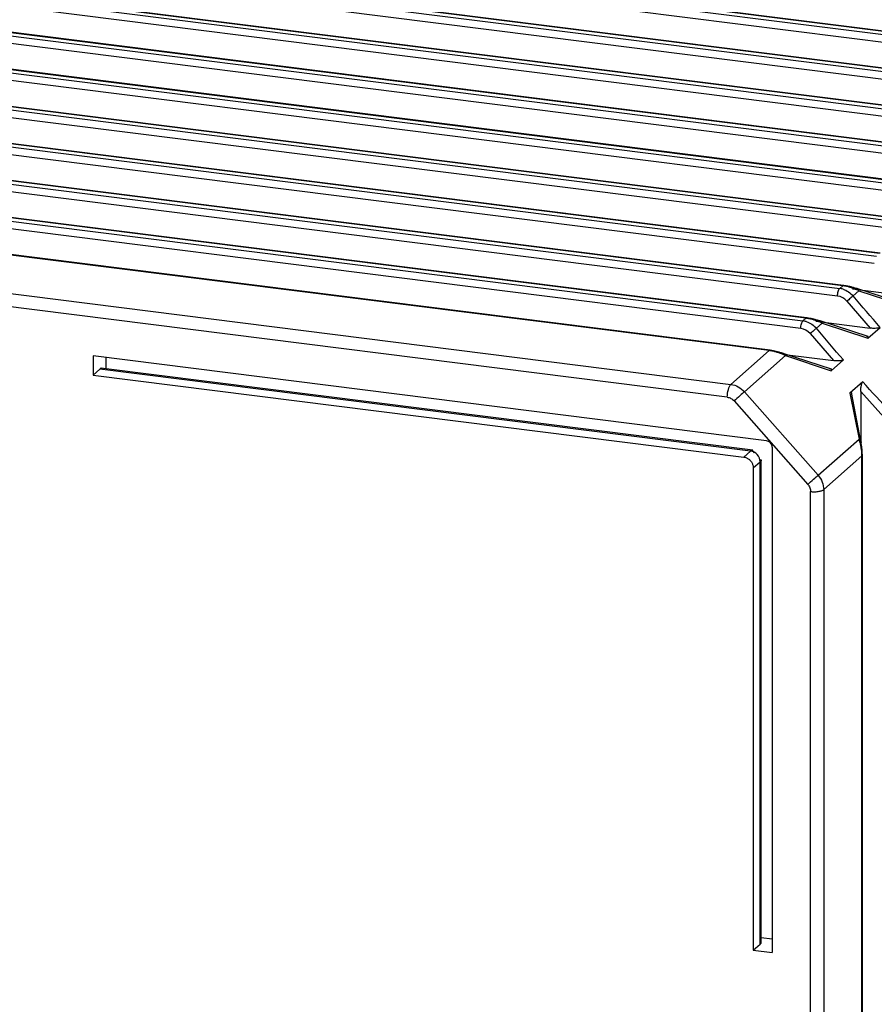
# Paper-space layout '_Dimetric' of a CAD drawing. Units: millimetres. Extents: x -250 to 250, y -968 to 254.
# Drawn here: x 16 to 58, y -103 to -55 of the extents above; entities that cross this region are included whole.
import ezdxf

# ---------------------------------------------------------------- set-up
doc = ezdxf.new("R2010")
doc.units = ezdxf.units.MM

psp = doc.layouts.new('_Dimetric')

# ---------------------------------------------------------------- linework, layer by layer
at = {"color": 7, "linetype": 'Continuous', "lineweight": 25}
for p, q in [((-122.623, -33.147), (69.088, -57.3)), ((69.238, -57.167), (-122.477, -33.013)), ((69.277, -57.151), (-122.439, -32.998)), ((68.982, -57.668), (-122.728, -33.514)), ((67.441, -58.752), (-124.215, -34.606)), ((67.479, -58.737), (-124.177, -34.591)), ((67.185, -59.253), (-124.466, -35.107)), ((-124.361, -34.74), (67.29, -58.885)), ((-126.099, -36.333), (65.492, -60.471)), ((65.643, -60.338), (-125.953, -36.199)), ((65.681, -60.322), (-125.915, -36.184)), ((65.387, -60.838), (-126.204, -36.7)), ((-127.836, -37.926), (63.695, -62.056)), ((63.845, -61.923), (-127.69, -37.792)), ((63.884, -61.908), (-127.652, -37.777)), ((63.589, -62.424), (-127.941, -38.293)), ((62.047, -63.509), (-129.428, -39.385)), ((62.086, -63.493), (-129.39, -39.37)), ((61.791, -64.009), (-129.679, -39.886)), ((-129.574, -39.519), (61.897, -63.642)), ((-131.312, -41.112), (60.099, -65.227)), ((60.25, -65.094), (-131.166, -40.978)), ((60.288, -65.079), (-131.128, -40.963)), ((59.994, -65.595), (-131.417, -41.479)), ((-133.05, -42.705), (58.301, -66.813)), ((58.452, -66.68), (-132.904, -42.571)), ((58.49, -66.664), (-132.866, -42.556)), ((58.196, -67.18), (-133.155, -43.072)), ((56.654, -68.265), (-134.641, -44.164)), ((56.693, -68.25), (-134.604, -44.149)), ((56.398, -68.766), (-134.893, -44.665)), ((-134.788, -44.298), (56.504, -68.398)), ((-136.526, -45.891), (54.706, -69.984)), ((54.856, -69.851), (-136.379, -45.757)), ((54.895, -69.835), (-136.341, -45.742)), ((54.6, -70.351), (-136.63, -46.258)), ((53.055, -71.436), (-138.114, -47.351)), ((53.097, -71.421), (-138.079, -47.335)), ((-139.929, -49.011), (51.185, -73.089)), ((51.009, -73.715), (-140.104, -49.637)), ((56.504, -68.398), (56.654, -68.265)), ((57.135, -68.413), (59.793, -68.748)), ((57.444, -68.512), (57.163, -68.76)), ((59.682, -69.166), (57.339, -68.401)), ((57.444, -68.512), (59.669, -69.248)), ((56.859, -69.019), (57.999, -70.337)), ((54.706, -69.984), (54.856, -69.851)), ((55.337, -70.002), (57.999, -70.337)), ((55.646, -70.097), (55.365, -70.345)), ((57.89, -70.753), (55.542, -69.986)), ((55.646, -70.097), (57.877, -70.835)), ((55.062, -70.605), (56.205, -71.927)), ((57.878, -70.835), (58.476, -70.302)), ((52.922, -75.845), (19.996, -71.697)), ((19.996, -71.697), (19.996, -72.63)), ((51.189, -73.089), (53.055, -71.436)), ((53.848, -71.683), (51.846, -73.449)), ((56.098, -72.34), (53.744, -71.572)), ((53.816, -71.626), (56.205, -71.927)), ((53.848, -71.683), (56.085, -72.423)), ((20.638, -72.323), (20.638, -71.777)), ((56.086, -72.422), (56.682, -71.892)), ((20.328, -72.337), (19.996, -72.63)), ((19.996, -72.63), (51.809, -76.638)), ((52.141, -76.345), (20.328, -72.337)), ((52.258, -76.307), (20.371, -72.29)), ((57.629, -72.964), (57.005, -73.509)), ((51.846, -73.449), (55.446, -77.531)), ((57.005, -73.51), (57.448, -75.765)), ((57.545, -75.882), (57.083, -73.481)), ((57.534, -73.433), (57.534, -76.076)), ((57.534, -73.433), (58.669, -74.696)), ((51.34, -73.895), (54.94, -77.977)), ((55.446, -77.531), (57.448, -75.765)), ((51.809, -76.638), (52.141, -76.345)), ((52.219, -76.307), (52.141, -76.345)), ((53.203, -76.163), (53.203, -100.865)), ((57.614, -191.92), (57.614, -76.543)), ((52.277, -77.168), (52.609, -76.875)), ((52.657, -76.801), (52.609, -76.875)), ((52.609, -100.455), (52.609, -76.875)), ((52.662, -100.418), (52.662, -76.765)), ((55.72, -78.232), (57.594, -76.579)), ((57.594, -191.956), (57.594, -76.579)), ((52.277, -77.168), (52.277, -100.748)), ((55.077, -193.642), (55.077, -78.328)), ((55.72, -78.232), (55.72, -193.546)), ((52.277, -100.748), (52.609, -100.455)), ((53.203, -100.218), (52.662, -100.15)), ((52.277, -100.748), (53.203, -100.865))]:
    psp.add_line(p, q, dxfattribs=at)
at = {"color": 7, "linetype": 'Continuous', "lineweight": 25, "flags": 128}
psp.add_lwpolyline([(57.545, -75.882), (57.548, -75.9), (57.547, -75.924)], dxfattribs=at)
at = {"color": 7, "linetype": 'Continuous', "lineweight": 25}
for centre, radius, start, end in [((56.296, -69.497), 0.738, 40.3024, 82.0715), ((54.499, -71.082), 0.738, 40.3024, 82.0715), ((57.381, -75.92), 0.169, 12.7679, 66.4383), ((57.565, -76.539), 0.0491, 306.0352, 355.6445), ((57.579, -76.543), 0.0358, 0.332, 26.0308)]:
    psp.add_arc(centre, radius, start, end, dxfattribs=at)
for points in [[(56.654, -68.265), (56.673, -68.249), (56.691, -68.245), (56.708, -68.255)], [(56.67, -68.434), (56.615, -68.417), (56.56, -68.405), (56.504, -68.398)], [(56.67, -68.434), (56.856, -68.492), (57.03, -68.607), (57.163, -68.76)], [(58.477, -70.302), (58.039, -69.788), (57.601, -69.274), (57.163, -68.76)], [(54.872, -70.02), (54.818, -70.003), (54.762, -69.991), (54.706, -69.984)], [(54.857, -69.851), (54.875, -69.834), (54.894, -69.831), (54.91, -69.841)], [(54.872, -70.02), (55.058, -70.078), (55.232, -70.193), (55.365, -70.345)], [(56.682, -71.891), (56.243, -71.376), (55.804, -70.86), (55.365, -70.345)], [(53.059, -71.436), (53.077, -71.419), (53.096, -71.416), (53.112, -71.426)], [(51.189, -73.089), (51.432, -73.121), (51.673, -73.254), (51.846, -73.449)], [(58.965, -74.427), (58.52, -73.939), (58.075, -73.452), (57.629, -72.964)], [(55.446, -77.531), (55.619, -77.727), (55.72, -77.985), (55.72, -78.232)]]:
    psp.add_open_spline(points, degree=3, dxfattribs=at)
for points, knots in [([(57.444, -68.512), (57.41, -68.495), (57.348, -68.464), (57.251, -68.424), (57.163, -68.392), (57.085, -68.367), (56.982, -68.335), (56.838, -68.292), (56.718, -68.275), (56.654, -68.265)], [0, 0, 0, 0, 0.149993, 0.28257, 0.397904, 0.496258, 0.578065, 0.773552, 1, 1, 1, 1]), ([(57.299, -68.394), (57.271, -68.385), (57.218, -68.369), (57.138, -68.346), (57.065, -68.326), (56.999, -68.309), (56.933, -68.294), (56.861, -68.28), (56.785, -68.267), (56.733, -68.259), (56.708, -68.255)], [0, 0, 0, 0, 0.165586, 0.323487, 0.451347, 0.558657, 0.657948, 0.762644, 0.885611, 1, 1, 1, 1]), ([(56.398, -68.766), (56.399, -68.693), (56.411, -68.611), (56.45, -68.476), (56.476, -68.423), (56.504, -68.398)], [0, 0, 0, 0, 0.5, 0.5, 1, 1, 1, 1]), ([(57.163, -68.76), (57.134, -68.783), (57.085, -68.824), (56.973, -68.92), (56.911, -68.974), (56.859, -69.019)], [0, 0, 0, 0, 0.5, 0.5, 1, 1, 1, 1]), ([(57.444, -68.512), (57.431, -68.477), (57.411, -68.447), (57.36, -68.405), (57.329, -68.395), (57.299, -68.394)], [0, 0, 0, 0, 0.5, 0.5, 1, 1, 1, 1]), ([(54.601, -70.351), (54.601, -70.278), (54.613, -70.197), (54.652, -70.061), (54.679, -70.008), (54.706, -69.984)], [0, 0, 0, 0, 0.5, 0.5, 1, 1, 1, 1]), ([(55.646, -70.097), (55.613, -70.081), (55.55, -70.049), (55.454, -70.009), (55.366, -69.977), (55.287, -69.952), (55.184, -69.921), (55.04, -69.878), (54.921, -69.86), (54.856, -69.851)], [0, 0, 0, 0, 0.1499934, 0.2825704, 0.3979037, 0.496258, 0.5780646, 0.7735523, 1, 1, 1, 1]), ([(55.501, -69.979), (55.474, -69.971), (55.42, -69.954), (55.34, -69.931), (55.268, -69.911), (55.201, -69.894), (55.135, -69.88), (55.063, -69.866), (54.987, -69.852), (54.935, -69.845), (54.91, -69.841)], [0, 0, 0, 0, 0.1655861, 0.3234875, 0.4513473, 0.5586568, 0.6579479, 0.762644, 0.8856107, 1, 1, 1, 1]), ([(55.646, -70.097), (55.633, -70.063), (55.613, -70.032), (55.562, -69.991), (55.532, -69.98), (55.501, -69.979)], [0, 0, 0, 0, 0.5, 0.5, 1, 1, 1, 1]), ([(55.365, -70.345), (55.336, -70.368), (55.287, -70.41), (55.175, -70.505), (55.113, -70.559), (55.061, -70.605)], [0, 0, 0, 0, 0.5, 0.5, 1, 1, 1, 1]), ([(57.814, -70.734), (57.826, -70.736), (57.849, -70.74), (57.877, -70.748), (57.898, -70.759), (57.914, -70.777), (57.913, -70.803), (57.89, -70.824), (57.878, -70.835)], [0, 0, 0, 0, 0.114338, 0.220802, 0.326986, 0.440542, 0.692796, 1, 1, 1, 1]), ([(58.476, -70.302), (58.471, -70.305), (58.46, -70.311), (58.439, -70.32), (58.407, -70.329), (58.363, -70.338), (58.281, -70.348), (58.184, -70.351), (58.08, -70.346), (58.026, -70.34), (57.999, -70.337)], [0, 0, 0, 0, 0.058936, 0.120063, 0.184695, 0.29229, 0.41012, 0.67814, 0.836134, 1, 1, 1, 1]), ([(53.848, -71.683), (53.815, -71.666), (53.753, -71.635), (53.657, -71.595), (53.569, -71.563), (53.491, -71.538), (53.387, -71.506), (53.243, -71.464), (53.121, -71.442), (53.056, -71.436), (53.055, -71.436)], [0, 0, 0, 0, 0.148397, 0.27987, 0.394598, 0.492853, 0.575071, 0.769721, 0.995271, 1, 1, 1, 1]), ([(53.703, -71.565), (53.676, -71.556), (53.622, -71.54), (53.543, -71.517), (53.47, -71.497), (53.404, -71.48), (53.337, -71.465), (53.265, -71.451), (53.189, -71.438), (53.137, -71.43), (53.112, -71.426)], [0, 0, 0, 0, 0.165586, 0.323487, 0.451347, 0.558657, 0.657948, 0.762644, 0.885611, 1, 1, 1, 1]), ([(53.848, -71.683), (53.836, -71.648), (53.816, -71.618), (53.765, -71.576), (53.734, -71.566), (53.703, -71.565)], [0, 0, 0, 0, 0.5, 0.5, 1, 1, 1, 1]), ([(56.682, -71.892), (56.677, -71.895), (56.666, -71.901), (56.644, -71.909), (56.613, -71.918), (56.569, -71.927), (56.487, -71.938), (56.389, -71.94), (56.286, -71.936), (56.232, -71.93), (56.205, -71.927)], [0, 0, 0, 0, 0.058949, 0.120082, 0.184713, 0.292304, 0.410128, 0.67814, 0.836133, 1, 1, 1, 1]), ([(20.43, -72.303), (20.421, -72.3), (20.389, -72.291), (20.353, -72.318), (20.328, -72.337)], [0, 0, 0, 0, 0.279354, 1, 1, 1, 1]), ([(56.022, -72.322), (56.034, -72.324), (56.057, -72.327), (56.085, -72.336), (56.106, -72.346), (56.122, -72.364), (56.121, -72.391), (56.098, -72.411), (56.086, -72.422)], [0, 0, 0, 0, 0.114339, 0.220804, 0.32699, 0.440546, 0.692794, 1, 1, 1, 1]), ([(51.009, -73.715), (51.009, -73.592), (51.028, -73.453), (51.093, -73.222), (51.139, -73.13), (51.185, -73.089)], [0, 0, 0, 0, 0.5, 0.5, 1, 1, 1, 1]), ([(57.534, -73.433), (57.535, -73.409), (57.535, -73.36), (57.54, -73.286), (57.549, -73.214), (57.561, -73.147), (57.575, -73.086), (57.591, -73.034), (57.609, -72.992), (57.622, -72.973), (57.629, -72.964)], [0, 0, 0, 0, 0.148232, 0.288776, 0.424416, 0.55824, 0.678164, 0.792199, 0.898198, 1, 1, 1, 1]), ([(51.846, -73.449), (51.799, -73.49), (51.717, -73.562), (51.53, -73.727), (51.426, -73.819), (51.34, -73.895)], [0, 0, 0, 0, 0.5, 0.5, 1, 1, 1, 1]), ([(57.097, -73.586), (57.097, -73.573), (57.096, -73.547), (57.09, -73.516), (57.08, -73.494), (57.066, -73.483), (57.048, -73.481), (57.027, -73.49), (57.012, -73.503), (57.005, -73.51)], [0, 0, 0, 0, 0.1247713, 0.24349, 0.3643208, 0.4950333, 0.6418364, 0.8091571, 1, 1, 1, 1]), ([(51.009, -73.715), (51.069, -73.723), (51.131, -73.742), (51.246, -73.805), (51.298, -73.847), (51.34, -73.895)], [0, 0, 0, 0, 0.5, 0.5, 1, 1, 1, 1]), ([(53.203, -76.163), (53.203, -76.089), (53.172, -76.012), (53.069, -75.894), (52.996, -75.854), (52.922, -75.845)], [0, 0, 0, 0, 0.5, 0.5, 1, 1, 1, 1]), ([(57.594, -76.579), (57.594, -76.551), (57.595, -76.498), (57.589, -76.42), (57.581, -76.346), (57.571, -76.279), (57.557, -76.195), (57.538, -76.082), (57.504, -75.928), (57.468, -75.824), (57.448, -75.765)], [0, 0, 0, 0, 0.0971132, 0.1873348, 0.2709351, 0.3482543, 0.4197227, 0.56062, 0.7536623, 1, 1, 1, 1]), ([(57.611, -76.527), (57.61, -76.503), (57.609, -76.449), (57.605, -76.369), (57.6, -76.291), (57.593, -76.221), (57.584, -76.153), (57.574, -76.081), (57.561, -76.002), (57.552, -75.951), (57.547, -75.924)], [0, 0, 0, 0, 0.111133, 0.245052, 0.353839, 0.457683, 0.567774, 0.693973, 0.839816, 1, 1, 1, 1]), ([(52.609, -76.875), (52.61, -76.751), (52.561, -76.621), (52.388, -76.425), (52.265, -76.36), (52.141, -76.345)], [0, 0, 0, 0, 0.5, 0.5, 1, 1, 1, 1]), ([(52.233, -76.349), (52.237, -76.324), (52.242, -76.295), (52.222, -76.306), (52.219, -76.307)], [0, 0, 0, 0, 0.872474, 1, 1, 1, 1]), ([(52.324, -76.44), (52.317, -76.423), (52.296, -76.373), (52.262, -76.347), (52.239, -76.33)], [0, 0, 0, 0, 0.340046, 1, 1, 1, 1]), ([(51.809, -76.638), (51.831, -76.642), (51.876, -76.65), (51.941, -76.673), (52.004, -76.704), (52.063, -76.744), (52.116, -76.791), (52.164, -76.844), (52.204, -76.903), (52.236, -76.967), (52.259, -77.033), (52.274, -77.101), (52.276, -77.146), (52.277, -77.168)], [0, 0, 0, 0, 0.090937, 0.181857, 0.272764, 0.363662, 0.454555, 0.545445, 0.636338, 0.727236, 0.818143, 0.909063, 1, 1, 1, 1]), ([(52.59, -76.772), (52.632, -76.771), (52.678, -76.77), (52.658, -76.799), (52.657, -76.801)], [0, 0, 0, 0, 0.920138, 1, 1, 1, 1]), ([(54.94, -77.977), (55.026, -77.901), (55.13, -77.809), (55.317, -77.644), (55.399, -77.572), (55.446, -77.531)], [0, 0, 0, 0, 0.5, 0.5, 1, 1, 1, 1]), ([(54.94, -77.977), (54.982, -78.025), (55.018, -78.082), (55.065, -78.204), (55.077, -78.268), (55.077, -78.328)], [0, 0, 0, 0, 0.5, 0.5, 1, 1, 1, 1]), ([(55.077, -78.328), (55.132, -78.335), (55.195, -78.339), (55.327, -78.338), (55.395, -78.333), (55.521, -78.314), (55.577, -78.301), (55.666, -78.268), (55.699, -78.25), (55.72, -78.232)], [0, 0, 0, 0, 0.25, 0.25, 0.5, 0.5, 0.75, 0.75, 1, 1, 1, 1]), ([(52.609, -100.455), (52.631, -100.432), (52.663, -100.401), (52.657, -100.368), (52.656, -100.358)], [0, 0, 0, 0, 0.720646, 1, 1, 1, 1])]:
    psp.add_open_spline(points, degree=3, knots=knots, dxfattribs=at)

doc.saveas('drawing.dxf')
